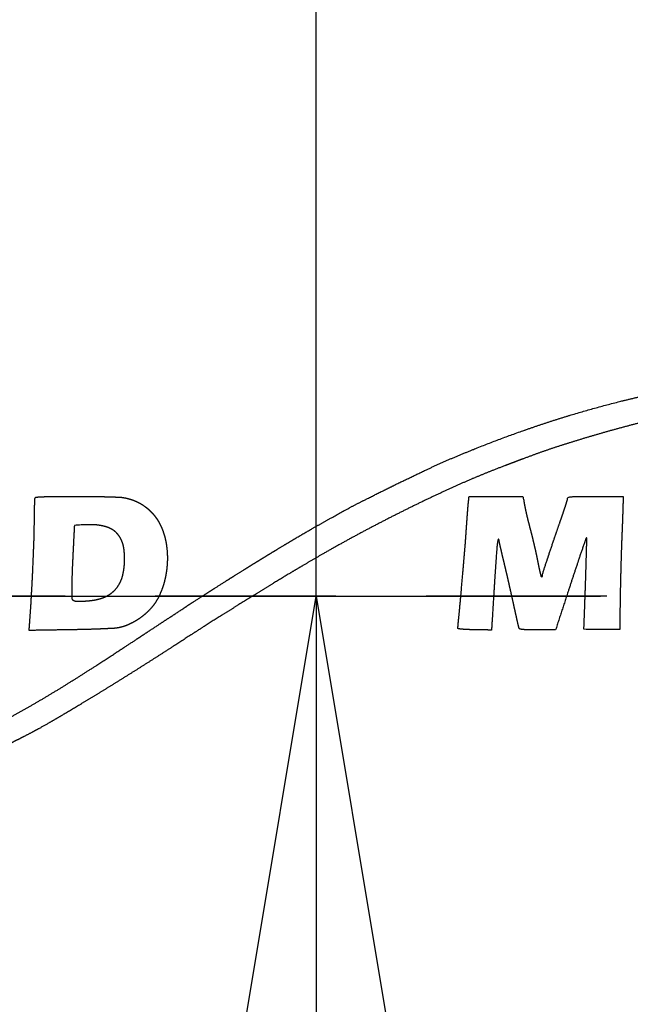
# Model space of a CAD drawing. Extents: x 31 to 8176, y 0 to 5507.
# Drawn here: x 1423 to 1466, y 1545 to 1614 of the extents above; entities that cross this region are included whole.
import ezdxf

# ---------------------------------------------------------------- set-up
doc = ezdxf.new("R2010")
doc.units = 0
doc.header["$LTSCALE"] = 2
doc.header["$MEASUREMENT"] = 0
doc.linetypes.add('HIDDEN', pattern=[9.525, 6.35, -3.175])
doc.layers.add('DANMEN', color=7, linetype='Continuous')
doc.layers.add('SUNPOU', color=7, linetype='Continuous')
doc.styles.get("Standard").update_dxf_attribs({"font": 'romans.shx', "bigfont": 'extfont.shx'})
doc.dimstyles.new('STANDARD$0', dxfattribs={"dimscale": 10, "dimtxt": 2, "dimasz": 3, "dimexe": 1, "dimexo": 1, "dimgap": 0.6, "dimtad": 3, "dimdec": 0, "dimzin": 0, "dimdsep": 46, "dimtxsty": 'Standard', "dimblk1": 'OPEN', "dimblk2": 'OPEN', "dimsah": 1, "dimcen": 1.5, "dimadec": 0, "dimazin": 0, "dimtfac": 1, "dimtdec": 0, "dimtmove": 0, "dimatfit": 0, "dimldrblk": 'DOTSMALL', "dimfxl": 1, "dimtvp": 1, "dimtolj": 1, "dimtzin": 0, "dimarcsym": 0})

# ---------------------------------------------------------------- blocks, each defined once
blk = doc.blocks.new('_OPEN')
at = {"color": 0, "linetype": 'ByBlock'}
for p, q in [((-1, 0.1667), (0, 0)), ((0, 0), (-1, -0.1667)), ((0, 0), (-1, 0))]:
    blk.add_line(p, q, dxfattribs=at)
blk = doc.blocks.new('*D23')
at = {"layer": 'DEFPOINTS', "color": 0, "lineweight": 0}
for p in [(1319.492, 1615.447), (1300.294, 1573.447), (1443.855, 1573.447)]:
    blk.add_point(p, dxfattribs=at)
at = {"layer": 'SUNPOU', "color": 0, "lineweight": -2}
for p, q in [((1443.855, 1655.447), (1443.855, 1787.162)), ((1339.492, 1615.447), (1463.855, 1615.447)), ((1443.855, 1573.447), (1443.855, 1615.447)), ((1320.294, 1573.447), (1463.855, 1573.447)), ((1443.855, 1533.447), (1443.855, 1493.447))]:
    blk.add_line(p, q, dxfattribs=at)
at = {"layer": 'SUNPOU', "color": 0, "lineweight": -2, "xscale": 40, "yscale": 40, "zscale": 40}
for p, rotation in [((1443.855, 1615.447), 270), ((1443.855, 1573.447), 90)]:
    blk.add_blockref('_OPEN', p, dxfattribs=dict(at, rotation=rotation))
at = {"layer": 'SUNPOU', "color": 0, "insert": (1411.855, 1742.781), "char_height": 40, "attachment_point": 5, "rotation": 90}
blk.add_mtext('\\A1;42', dxfattribs=at)
blk = doc.blocks.new('_DotSmall')
at = {"color": 0, "linetype": 'ByBlock', "const_width": 0.5}
blk.add_lwpolyline([(-0.0625, 0, 1), (0.0625, 0, 1)], format="xyb", close=True, dxfattribs=at)

msp = doc.modelspace()

# ---------------------------------------------------------------- linework, layer by layer
at = {"color": 2}
for points, weights, degree, knots in [([(1422.223, 1563.04), (1421.867, 1562.863), (1421.512, 1562.687), (1421.155, 1562.512), (1420.588, 1562.236), (1420.377, 1562.138), (1420.164, 1562.043), (1419.212, 1561.635), (1418.465, 1561.342), (1417.71, 1561.072), (1416.238, 1560.595), (1415.521, 1560.392), (1414.796, 1560.217), (1413.394, 1559.933), (1412.716, 1559.824), (1412.034, 1559.743), (1410.725, 1559.642), (1410.097, 1559.628), (1409.47, 1559.647), (1408.162, 1559.757), (1407.482, 1559.846), (1406.807, 1559.965), (1405.489, 1560.261), (1404.847, 1560.439), (1404.215, 1560.649), (1402.967, 1561.133), (1402.352, 1561.408), (1401.752, 1561.712), (1400.552, 1562.395), (1399.952, 1562.771), (1399.369, 1563.172), (1398.582, 1563.764), (1398.365, 1563.938), (1398.153, 1564.117), (1397.639, 1564.582), (1397.333, 1564.863), (1397.03, 1565.147), (1396.43, 1565.719), (1396.134, 1566.008), (1395.841, 1566.298), (1395.364, 1566.78), (1395.184, 1566.973), (1395.011, 1567.173), (1394.603, 1567.676), (1394.363, 1567.977), (1394.127, 1568.279), (1393.689, 1568.85), (1393.488, 1569.119), (1393.291, 1569.39), (1392.912, 1569.928), (1392.73, 1570.195), (1392.551, 1570.464), (1392.19, 1571.027), (1392.006, 1571.32), (1391.826, 1571.616), (1391.502, 1572.16), (1391.358, 1572.409), (1391.218, 1572.66), (1390.897, 1573.253), (1390.714, 1573.594), (1390.533, 1573.937), (1390.161, 1574.651), (1389.968, 1575.021), (1389.775, 1575.392), (1389.583, 1575.764), (1389.571, 1575.785), (1389.57, 1575.811), (1389.579, 1575.834), (1389.596, 1575.851), (1389.602, 1575.857), (1389.609, 1575.859), (1389.617, 1575.855), (1389.621, 1575.849), (1389.667, 1575.777), (1389.712, 1575.704), (1389.757, 1575.632), (1389.855, 1575.475), (1389.907, 1575.39), (1389.959, 1575.305), (1390.07, 1575.117), (1390.13, 1575.014), (1390.189, 1574.911), (1390.537, 1574.301), (1390.835, 1573.8), (1391.142, 1573.305), (1391.774, 1572.328), (1392.098, 1571.848), (1392.431, 1571.373), (1393.1, 1570.458), (1393.436, 1570.018), (1393.78, 1569.584), (1394.454, 1568.769), (1394.786, 1568.389), (1395.127, 1568.017), (1395.865, 1567.255), (1396.26, 1566.863), (1396.662, 1566.478), (1397.421, 1565.779), (1397.78, 1565.467), (1398.148, 1565.167), (1398.881, 1564.605), (1399.245, 1564.345), (1399.618, 1564.097), (1400.399, 1563.612), (1400.806, 1563.374), (1401.22, 1563.148), (1401.992, 1562.755), (1402.349, 1562.584), (1402.709, 1562.421), (1403.414, 1562.124), (1403.758, 1561.99), (1404.107, 1561.866), (1404.803, 1561.642), (1405.15, 1561.542), (1405.5, 1561.452), (1406.215, 1561.292), (1406.579, 1561.22), (1406.945, 1561.159), (1407.588, 1561.07), (1407.864, 1561.042), (1408.141, 1561.024), (1408.801, 1561.006), (1409.183, 1561), (1409.565, 1561), (1410.328, 1561.011), (1410.708, 1561.022), (1411.088, 1561.039), (1411.736, 1561.076), (1412.004, 1561.102), (1412.271, 1561.138), (1413.161, 1561.295), (1413.781, 1561.428), (1414.397, 1561.584), (1415.65, 1561.951), (1416.287, 1562.16), (1416.918, 1562.388), (1418.235, 1562.913), (1418.921, 1563.209), (1419.599, 1563.524), (1421.043, 1564.244), (1421.812, 1564.644), (1422.573, 1565.058), (1423.75, 1565.726), (1424.172, 1565.969), (1424.592, 1566.216), (1425.443, 1566.724), (1425.873, 1566.986), (1426.303, 1567.251), (1427.242, 1567.839), (1427.753, 1568.162), (1428.262, 1568.489), (1429.449, 1569.259), (1430.129, 1569.703), (1430.808, 1570.147), (1432.172, 1571.046), (1432.86, 1571.499), (1433.547, 1571.951), (1434.604, 1572.645), (1434.974, 1572.887), (1435.345, 1573.127), (1436.037, 1573.574), (1436.357, 1573.78), (1436.679, 1573.984), (1437.447, 1574.469), (1437.893, 1574.749), (1438.339, 1575.029), (1439.124, 1575.52), (1439.462, 1575.73), (1439.801, 1575.939), (1440.486, 1576.359), (1440.832, 1576.57), (1441.179, 1576.78), (1441.845, 1577.18), (1442.164, 1577.37), (1442.483, 1577.559), (1443.052, 1577.894), (1443.302, 1578.039), (1443.553, 1578.182), (1443.885, 1578.369), (1443.965, 1578.415), (1444.046, 1578.46), (1444.231, 1578.564), (1444.335, 1578.623), (1444.439, 1578.681), (1444.653, 1578.802), (1444.762, 1578.863), (1444.871, 1578.924), (1445.078, 1579.041), (1445.176, 1579.095), (1445.273, 1579.15), (1445.756, 1579.422), (1446.145, 1579.633), (1446.537, 1579.838), (1447.526, 1580.339), (1448.122, 1580.637), (1448.719, 1580.932), (1449.919, 1581.519), (1450.522, 1581.811), (1451.126, 1582.1), (1452.149, 1582.583), (1452.568, 1582.774), (1452.991, 1582.96), (1454.959, 1583.795), (1456.519, 1584.409), (1458.095, 1584.982), (1461.227, 1586.027), (1462.783, 1586.497), (1464.352, 1586.921), (1467.547, 1587.687), (1469.172, 1588.028), (1470.807, 1588.323), (1474.212, 1588.839), (1475.982, 1589.066), (1477.756, 1589.253), (1479.944, 1589.432), (1480.355, 1589.46), (1480.767, 1589.483), (1481.822, 1589.525), (1482.466, 1589.549), (1483.109, 1589.57), (1484.392, 1589.606), (1485.03, 1589.622), (1485.669, 1589.636), (1486.667, 1589.654), (1487.027, 1589.653), (1487.387, 1589.647), (1487.845, 1589.63), (1487.944, 1589.627), (1488.044, 1589.623), (1488.293, 1589.615), (1488.444, 1589.61), (1488.594, 1589.605), (1488.913, 1589.595), (1489.082, 1589.589), (1489.25, 1589.584), (1489.583, 1589.573), (1489.747, 1589.568), (1489.911, 1589.563), (1490.074, 1589.558)], [0.500130056192, 0.500126394048, 0.500125173334, 0.500126394048, 0.500058035833, 0.500034029047, 0.500058035833, 0.499871886821, 0.499785830364, 0.499871886821, 0.499728922674, 0.499595211502, 0.499728922674, 0.499656154709, 0.499498187548, 0.499656154709, 0.49932048255, 0.49905062467, 0.49932048255, 0.499545187144, 0.499350230794, 0.499545187144, 0.499432888312, 0.499200499019, 0.499432888312, 0.499450809642, 0.499224394125, 0.499450809642, 0.499626338162, 0.499458432152, 0.499626338162, 0.499879617159, 0.499796137482, 0.499879617159, 0.500105284255, 0.500097026943, 0.500105284255, 0.500106142504, 0.500098171275, 0.500106142504, 0.49982328911, 0.499721033417, 0.49982328911, 0.500107080631, 0.50009942211, 0.500107080631, 0.500078211522, 0.500060929965, 0.500078211522, 0.500073016664, 0.500054003487, 0.500073016664, 0.5000924301, 0.500079888069, 0.5000924301, 0.500081290452, 0.500065035206, 0.500081290452, 0.500121558685, 0.500118726182, 0.500121558685, 0.500129921995, 0.500129877263, 0.500129921995, 0.500130056192, 0.451845139653, 0.435750167473, 0.451845139653, 0.500130056192, 0.406344397312, 0.375082511018, 0.406344397312, 0.500130056192, 0.500128687982, 0.500128231912, 0.500128687982, 0.500110162685, 0.500103531517, 0.500110162685, 0.500123124121, 0.500120813431, 0.500123124121, 0.500031320655, 0.49999840881, 0.500031320655, 0.500028076985, 0.499994083916, 0.500028076985, 0.500019552893, 0.49998271846, 0.500019552893, 0.499936685237, 0.499872228252, 0.499936685237, 0.500029315468, 0.499995735226, 0.500029315468, 0.499871977647, 0.499785951465, 0.499871977647, 0.499828881696, 0.499728490197, 0.499828881696, 0.499909617047, 0.499836137331, 0.499909617047, 0.499968138503, 0.499914165939, 0.499968138503, 0.499887230171, 0.499806288164, 0.499887230171, 0.499874604655, 0.499789454143, 0.499874604655, 0.49991233679, 0.499839763656, 0.49991233679, 0.499757346418, 0.499633109827, 0.499757346418, 0.50007232033, 0.500053075042, 0.50007232033, 0.500073038022, 0.500054031966, 0.500073038022, 0.499703842781, 0.499561771645, 0.499703842781, 0.499745221138, 0.499616942786, 0.499745221138, 0.499853189397, 0.499760900466, 0.499853189397, 0.499913877422, 0.499841817832, 0.499913877422, 0.500040496594, 0.500010643395, 0.500040496594, 0.500113710431, 0.500108261844, 0.500113710431, 0.50011676092, 0.500112329163, 0.50011676092, 0.500121861043, 0.500119129327, 0.500121861043, 0.500128590343, 0.500128101727, 0.500128590343, 0.500129996664, 0.500129976821, 0.500129996664, 0.500128220193, 0.500127608194, 0.500128220193, 0.500126644056, 0.500125506677, 0.500126644056, 0.50012953993, 0.500129367843, 0.50012953993, 0.500127428891, 0.500126553123, 0.500127428891, 0.500127703311, 0.500126919017, 0.500127703311, 0.500127492691, 0.50012663819, 0.500127492691, 0.500118777013, 0.500115017286, 0.500118777013, 0.500130050886, 0.500130049117, 0.500130050886, 0.50013005504, 0.500130054656, 0.50013005504, 0.50013005504, 0.500130054656, 0.50013005504, 0.500130053947, 0.500130053199, 0.500130053947, 0.50007077353, 0.500051012643, 0.50007077353, 0.500124396536, 0.500122509984, 0.500124396536, 0.500124254333, 0.500122320379, 0.500124254333, 0.500080048187, 0.500063378852, 0.500080048187, 0.499934279668, 0.499869020827, 0.499934279668, 0.49989370568, 0.499814922176, 0.49989370568, 0.499905293965, 0.499830373222, 0.499905293965, 0.4999836336, 0.49993482607, 0.4999836336, 0.500075780605, 0.500057688743, 0.500075780605, 0.500125800677, 0.500124382172, 0.500125800677, 0.500126315135, 0.500125068116, 0.500126315135, 0.500038748532, 0.500008312645, 0.500038748532, 0.500129765032, 0.500129667979, 0.500129765032, 0.500130029505, 0.500130020609, 0.500130029505, 0.500130029273, 0.5001300203, 0.500130029273, 0.500130024432, 0.500130013845, 0.500130024432, 0.500130056192], 4, [0, 0, 0, 0, 0, 0.013034, 0.013034, 0.013034, 0.020699, 0.020699, 0.020699, 0.047019, 0.047019, 0.047019, 0.071454, 0.071454, 0.071454, 0.09393, 0.09393, 0.09393, 0.114452, 0.114452, 0.114452, 0.13684, 0.13684, 0.13684, 0.158553, 0.158553, 0.158553, 0.180483, 0.180483, 0.180483, 0.203509, 0.203509, 0.203509, 0.212543, 0.212543, 0.212543, 0.226056, 0.226056, 0.226056, 0.239496, 0.239496, 0.239496, 0.248081, 0.248081, 0.248081, 0.260572, 0.260572, 0.260572, 0.271469, 0.271469, 0.271469, 0.281963, 0.281963, 0.281963, 0.293211, 0.293211, 0.293211, 0.302543, 0.302543, 0.302543, 0.315126, 0.315126, 0.315126, 0.328708, 0.328708, 0.328708, 0.328708, 0.32943, 0.32943, 0.32943, 0.32943, 0.329612, 0.329612, 0.329612, 0.329612, 0.331647, 0.331647, 0.331647, 0.334022, 0.334022, 0.334022, 0.336858, 0.336858, 0.336858, 0.350759, 0.350759, 0.350759, 0.364582, 0.364582, 0.364582, 0.377777, 0.377777, 0.377777, 0.38979, 0.38979, 0.38979, 0.40305, 0.40305, 0.40305, 0.414367, 0.414367, 0.414367, 0.425017, 0.425017, 0.425017, 0.436231, 0.436231, 0.436231, 0.445631, 0.445631, 0.445631, 0.454412, 0.454412, 0.454412, 0.462996, 0.462996, 0.462996, 0.471808, 0.471808, 0.471808, 0.478394, 0.478394, 0.478394, 0.487462, 0.487462, 0.487462, 0.496483, 0.496483, 0.496483, 0.502856, 0.502856, 0.502856, 0.517888, 0.517888, 0.517888, 0.53376, 0.53376, 0.53376, 0.551438, 0.551438, 0.551438, 0.571929, 0.571929, 0.571929, 0.583448, 0.583448, 0.583448, 0.595369, 0.595369, 0.595369, 0.609666, 0.609666, 0.609666, 0.628854, 0.628854, 0.628854, 0.648312, 0.648312, 0.648312, 0.658768, 0.658768, 0.658768, 0.667778, 0.667778, 0.667778, 0.680243, 0.680243, 0.680243, 0.689658, 0.689658, 0.689658, 0.699247, 0.699247, 0.699247, 0.708028, 0.708028, 0.708028, 0.714855, 0.714855, 0.714855, 0.717044, 0.717044, 0.717044, 0.719872, 0.719872, 0.719872, 0.722837, 0.722837, 0.722837, 0.72548, 0.72548, 0.72548, 0.735942, 0.735942, 0.735942, 0.751695, 0.751695, 0.751695, 0.76753, 0.76753, 0.76753, 0.778434, 0.778434, 0.778434, 0.818062, 0.818062, 0.818062, 0.856448, 0.856448, 0.856448, 0.89566, 0.89566, 0.89566, 0.937765, 0.937765, 0.937765, 0.947491, 0.947491, 0.947491, 0.962692, 0.962692, 0.962692, 0.977766, 0.977766, 0.977766, 0.986257, 0.986257, 0.986257, 0.988598, 0.988598, 0.988598, 0.99215, 0.99215, 0.99215, 0.996131, 0.996131, 0.996131, 1, 1, 1, 1, 1]), ([(1490.074, 1589.558), (1491.406, 1589.518), (1492.737, 1589.448), (1494.065, 1589.351), (1496.877, 1589.083), (1498.36, 1588.919), (1499.84, 1588.732), (1502.798, 1588.312), (1504.276, 1588.079), (1505.75, 1587.824), (1508.541, 1587.296), (1509.857, 1587.018), (1511.166, 1586.713), (1512.845, 1586.284), (1513.221, 1586.188), (1513.597, 1586.091), (1513.98, 1585.992), (1513.987, 1585.988), (1513.989, 1585.98), (1513.989, 1585.967), (1513.987, 1585.959), (1513.98, 1585.954), (1513.933, 1585.942), (1513.892, 1585.938), (1513.85, 1585.939), (1513.809, 1585.946), (1513.362, 1586.026), (1512.914, 1586.106), (1512.467, 1586.186), (1511.706, 1586.322), (1511.393, 1586.377), (1511.08, 1586.43), (1510.438, 1586.535), (1510.11, 1586.588), (1509.782, 1586.639), (1509.069, 1586.748), (1508.684, 1586.805), (1508.299, 1586.861), (1507.423, 1586.985), (1506.932, 1587.053), (1506.441, 1587.121), (1504.175, 1587.43), (1502.396, 1587.638), (1500.613, 1587.81), (1497.021, 1588.087), (1495.213, 1588.192), (1493.403, 1588.263), (1489.859, 1588.334), (1488.127, 1588.335), (1486.395, 1588.302), (1483.112, 1588.175), (1481.563, 1588.073), (1480.017, 1587.929), (1478.34, 1587.726), (1478.205, 1587.71), (1478.07, 1587.694), (1477.801, 1587.662), (1477.667, 1587.646), (1477.533, 1587.63), (1477.283, 1587.6), (1477.166, 1587.587), (1477.049, 1587.573), (1476.863, 1587.552), (1476.794, 1587.544), (1476.724, 1587.536), (1476.446, 1587.506), (1476.238, 1587.48), (1476.03, 1587.452), (1475.456, 1587.365), (1475.088, 1587.309), (1474.722, 1587.252), (1473.966, 1587.132), (1473.578, 1587.069), (1473.19, 1587.005), (1472.484, 1586.886), (1472.166, 1586.831), (1471.849, 1586.774), (1470.708, 1586.562), (1469.887, 1586.396), (1469.068, 1586.216), (1467.369, 1585.815), (1466.489, 1585.596), (1465.612, 1585.365), (1463.878, 1584.886), (1463.021, 1584.637), (1462.168, 1584.378), (1460.562, 1583.867), (1459.812, 1583.613), (1459.066, 1583.345), (1458.257, 1583.038), (1458.19, 1583.013), (1458.122, 1582.987), (1457.963, 1582.927), (1457.871, 1582.892), (1457.779, 1582.857), (1457.588, 1582.785), (1457.49, 1582.747), (1457.391, 1582.71), (1457.201, 1582.638), (1457.11, 1582.603), (1457.019, 1582.569), (1456.162, 1582.245), (1455.403, 1581.941), (1454.65, 1581.622), (1453.033, 1580.899), (1452.168, 1580.499), (1451.308, 1580.089), (1449.544, 1579.221), (1448.639, 1578.762), (1447.741, 1578.293), (1445.963, 1577.338), (1445.084, 1576.852), (1444.211, 1576.355), (1442.858, 1575.563), (1442.373, 1575.276), (1441.891, 1574.987), (1440.802, 1574.325), (1440.196, 1573.954), (1439.591, 1573.582), (1438.369, 1572.825), (1437.753, 1572.441), (1437.138, 1572.056), (1436.003, 1571.339), (1435.483, 1571.008), (1434.965, 1570.675), (1433.791, 1569.911), (1433.131, 1569.486), (1432.47, 1569.064), (1431.128, 1568.216), (1430.447, 1567.789), (1429.765, 1567.365), (1428.452, 1566.557), (1427.821, 1566.173), (1427.189, 1565.791), (1426.062, 1565.116), (1425.565, 1564.825), (1425.066, 1564.538), (1424.339, 1564.128), (1424.111, 1564.003), (1423.881, 1563.882), (1423.295, 1563.58), (1422.938, 1563.399), (1422.581, 1563.219), (1422.223, 1563.04)], [0.500130056192, 0.5, 0.499956647936, 0.5, 0.500063945736, 0.500041908917, 0.500063945736, 0.500064164017, 0.500042199958, 0.500064164017, 0.500005377011, 0.499963817284, 0.500005377011, 0.500129815311, 0.500129735018, 0.500129815311, 0.500130056192, 0.485437355126, 0.500130056192, 0.500130056192, 0.485437355126, 0.500130056192, 0.494503250942, 0.492627649192, 0.494503250942, 0.500130056192, 0.500129958042, 0.500129925325, 0.500129958042, 0.500123728502, 0.500121619272, 0.500123728502, 0.500125203365, 0.500123585755, 0.500125203365, 0.500126791352, 0.500125703072, 0.500126791352, 0.500129278486, 0.500129019251, 0.500129278486, 0.500022344214, 0.499986440222, 0.500022344214, 0.500029428972, 0.499995886565, 0.500029428972, 0.500021888825, 0.499985833036, 0.500021888825, 0.499921702712, 0.499852251552, 0.499921702712, 0.50012997253, 0.500129944642, 0.50012997253, 0.500129969225, 0.500129940236, 0.500129969225, 0.500129974563, 0.500129947353, 0.500129974563, 0.500128557626, 0.500128058104, 0.500128557626, 0.500078211522, 0.500060929965, 0.500078211522, 0.500127902829, 0.500127185041, 0.500127902829, 0.50012733872, 0.500126432895, 0.50012733872, 0.50012118357, 0.500118226029, 0.50012118357, 0.500057831677, 0.500033756839, 0.500057831677, 0.500084999502, 0.500069980605, 0.500084999502, 0.500084016445, 0.500068669862, 0.500084016445, 0.500036696893, 0.500005577126, 0.500036696893, 0.50013005014, 0.500130048123, 0.50013005014, 0.500130055179, 0.500130054842, 0.500130055179, 0.500130055224, 0.500130054901, 0.500130055224, 0.500130054624, 0.500130054101, 0.500130054624, 0.500022901124, 0.499987182768, 0.500022901124, 0.500086896642, 0.500072510126, 0.500086896642, 0.500090612965, 0.500077465222, 0.500090612965, 0.500088379506, 0.500074487277, 0.500088379506, 0.500121367972, 0.500118471898, 0.500121367972, 0.500127854827, 0.500127121039, 0.500127854827, 0.500127865307, 0.500127135012, 0.500127865307, 0.500124244108, 0.500122306746, 0.500124244108, 0.500124899644, 0.500123180794, 0.500124899644, 0.500125590999, 0.500124102601, 0.500125590999, 0.500125212707, 0.500123598212, 0.500125212707, 0.500109088806, 0.500102099677, 0.500109088806, 0.500082487841, 0.500066631724, 0.500082487841, 0.500126036567, 0.500124696691, 0.500126036567, 0.500130056192], 4, [0, 0, 0, 0, 0, 0.044131, 0.044131, 0.044131, 0.093547, 0.093547, 0.093547, 0.143088, 0.143088, 0.143088, 0.187606, 0.187606, 0.187606, 0.200464, 0.200464, 0.200464, 0.200681, 0.200681, 0.200681, 0.200898, 0.200898, 0.200898, 0.202257, 0.202257, 0.202257, 0.202257, 0.217137, 0.217137, 0.217137, 0.227544, 0.227544, 0.227544, 0.238423, 0.238423, 0.238423, 0.251151, 0.251151, 0.251151, 0.267387, 0.267387, 0.267387, 0.326005, 0.326005, 0.326005, 0.385279, 0.385279, 0.385279, 0.441958, 0.441958, 0.441958, 0.49273, 0.49273, 0.49273, 0.497174, 0.497174, 0.497174, 0.501589, 0.501589, 0.501589, 0.505427, 0.505427, 0.505427, 0.507714, 0.507714, 0.507714, 0.514573, 0.514573, 0.514573, 0.526716, 0.526716, 0.526716, 0.539581, 0.539581, 0.539581, 0.550117, 0.550117, 0.550117, 0.577521, 0.577521, 0.577521, 0.607168, 0.607168, 0.607168, 0.63633, 0.63633, 0.63633, 0.662231, 0.662231, 0.662231, 0.66459, 0.66459, 0.66459, 0.667801, 0.667801, 0.667801, 0.671253, 0.671253, 0.671253, 0.674437, 0.674437, 0.674437, 0.701163, 0.701163, 0.701163, 0.732294, 0.732294, 0.732294, 0.765411, 0.765411, 0.765411, 0.798223, 0.798223, 0.798223, 0.816615, 0.816615, 0.816615, 0.839825, 0.839825, 0.839825, 0.863543, 0.863543, 0.863543, 0.883671, 0.883671, 0.883671, 0.909293, 0.909293, 0.909293, 0.935536, 0.935536, 0.935536, 0.959651, 0.959651, 0.959651, 0.978453, 0.978453, 0.978453, 0.986932, 0.986932, 0.986932, 1, 1, 1, 1, 1]), ([(1423.669, 1571.041), (1423.688, 1571.291), (1423.707, 1571.542), (1423.766, 1572.324), (1423.802, 1572.858), (1423.868, 1574.054), (1423.902, 1574.717), (1423.962, 1576.021), (1423.988, 1576.662), (1424.026, 1577.747), (1424.035, 1578.191), (1424.04, 1578.842), (1424.042, 1579.048), (1424.048, 1579.434), (1424.053, 1579.614), (1424.063, 1579.947), (1424.069, 1580.101), (1424.075, 1580.254), (1424.076, 1580.285), (1424.082, 1580.314), (1424.093, 1580.343), (1424.107, 1580.381), (1424.14, 1580.405), (1424.181, 1580.408), (1424.347, 1580.42), (1424.513, 1580.43), (1424.942, 1580.447), (1425.206, 1580.453), (1425.976, 1580.457), (1426.484, 1580.459), (1427.385, 1580.459), (1427.778, 1580.457), (1428.511, 1580.449), (1428.85, 1580.442), (1429.461, 1580.426), (1429.734, 1580.416), (1430.121, 1580.4), (1430.235, 1580.388), (1430.348, 1580.367)], [0.501581806258, 0.501581806258, 0.501581806258, 0.501565683734, 0.501565683734, 0.50157734429, 0.50157734429, 0.50157755592, 0.50157755592, 0.501546208139, 0.501546208139, 0.501577409691, 0.501577409691, 0.501571939767, 0.501571939767, 0.501580029392, 0.501580029392, 0.501581806258, 0.497096251916, 0.497096251916, 0.501581806258, 0.449425087883, 0.449425087883, 0.501581806258, 0.501538190361, 0.501538190361, 0.501532634375, 0.501532634375, 0.501580457741, 0.501580457741, 0.501577063622, 0.501577063622, 0.501570255138, 0.501570255138, 0.50157360449, 0.50157360449, 0.500774403343, 0.500774403343, 0.501581806258], 3, [0, 0, 0, 0, 0.050522, 0.050522, 0.158076, 0.158076, 0.291719, 0.291719, 0.420909, 0.420909, 0.51034, 0.51034, 0.551829, 0.551829, 0.588058, 0.588058, 0.619009, 0.619009, 0.619009, 0.625064, 0.625064, 0.625064, 0.632387, 0.632387, 0.632387, 0.662099, 0.662099, 0.709173, 0.709173, 0.799873, 0.799873, 0.870214, 0.870214, 0.930794, 0.930794, 0.979552, 0.979552, 1, 1, 1, 1]), ([(1430.348, 1580.367), (1430.622, 1580.317), (1430.889, 1580.237), (1431.145, 1580.127), (1431.396, 1580.019), (1431.634, 1579.882), (1431.853, 1579.718), (1432.072, 1579.555), (1432.269, 1579.367), (1432.443, 1579.157), (1432.618, 1578.945), (1432.768, 1578.714), (1432.891, 1578.467), (1433.077, 1578.091), (1433.21, 1577.693), (1433.286, 1577.281), (1433.369, 1576.833), (1433.404, 1576.379), (1433.39, 1575.923), (1433.376, 1575.459), (1433.313, 1574.998), (1433.201, 1574.547), (1433.095, 1574.116), (1432.938, 1573.701), (1432.731, 1573.307), (1432.598, 1573.053), (1432.435, 1572.817), (1432.244, 1572.603), (1432.04, 1572.374), (1431.815, 1572.167), (1431.57, 1571.983), (1431.323, 1571.799), (1431.06, 1571.639), (1430.782, 1571.507), (1430.52, 1571.383), (1430.245, 1571.29), (1429.961, 1571.23), (1429.856, 1571.208), (1429.749, 1571.194), (1429.362, 1571.173), (1429.082, 1571.159), (1428.458, 1571.133), (1428.114, 1571.121), (1427.374, 1571.101), (1426.978, 1571.093), (1425.611, 1571.072), (1424.64, 1571.056), (1423.669, 1571.041)], [0.501581806258, 0.499472731247, 0.499472731247, 0.501581806258, 0.499241610797, 0.499241610797, 0.501581806258, 0.499218651645, 0.499218651645, 0.501581806258, 0.499355356969, 0.499355356969, 0.501581806258, 0.498389498369, 0.498389498369, 0.501581806258, 0.49966152245, 0.49966152245, 0.501581806258, 0.499730056947, 0.499730056947, 0.501581806258, 0.4991373814, 0.4991373814, 0.501581806258, 0.499096439468, 0.499096439468, 0.501581806258, 0.4999111737, 0.4999111737, 0.501581806258, 0.499923206914, 0.499923206914, 0.501581806258, 0.49922710656, 0.49922710656, 0.501581806258, 0.500620018931, 0.500620018931, 0.501575279488, 0.501575279488, 0.501571004125, 0.501571004125, 0.501577088522, 0.501577088522, 0.501581806258, 0.501581806258, 0.501581806258], 3, [0, 0, 0, 0, 0.046697, 0.046697, 0.046697, 0.092387, 0.092387, 0.092387, 0.137669, 0.137669, 0.137669, 0.183194, 0.183194, 0.183194, 0.252043, 0.252043, 0.252043, 0.32662, 0.32662, 0.32662, 0.402382, 0.402382, 0.402382, 0.474402, 0.474402, 0.474402, 0.520718, 0.520718, 0.520718, 0.570007, 0.570007, 0.570007, 0.619325, 0.619325, 0.619325, 0.665654, 0.665654, 0.665654, 0.682799, 0.682799, 0.727437, 0.727437, 0.782293, 0.782293, 0.84532, 0.84532, 1, 1, 1, 1]), ([(1456.188, 1571.068), (1455.796, 1571.074), (1455.404, 1571.081), (1454.853, 1571.089), (1454.694, 1571.093), (1454.409, 1571.104), (1454.284, 1571.112), (1454.061, 1571.131), (1453.962, 1571.141), (1453.864, 1571.152), (1453.844, 1571.154), (1453.829, 1571.168), (1453.827, 1571.189), (1453.825, 1571.207), (1453.824, 1571.225), (1453.829, 1571.295), (1453.832, 1571.346), (1453.841, 1571.458), (1453.846, 1571.519), (1453.858, 1571.647), (1453.864, 1571.714), (1453.914, 1572.183), (1453.953, 1572.586), (1454.05, 1573.657), (1454.108, 1574.324), (1454.223, 1575.659), (1454.279, 1576.327), (1454.368, 1577.402), (1454.398, 1577.808), (1454.437, 1578.399), (1454.45, 1578.583), (1454.475, 1578.945), (1454.489, 1579.124), (1454.514, 1579.455), (1454.526, 1579.609), (1454.546, 1579.846), (1454.554, 1579.93), (1454.579, 1580.162), (1454.595, 1580.311), (1454.611, 1580.459)], [0.500015351341, 0.500015351341, 0.500015351341, 0.499992785329, 0.499992785329, 0.499922676259, 0.499922676259, 0.499989592441, 0.499989592441, 0.500015351341, 0.427235884144, 0.427235884144, 0.500015351341, 0.498735774002, 0.498735774002, 0.500008732002, 0.500008732002, 0.500002415178, 0.500002415178, 0.500008029465, 0.500008029465, 0.500004774991, 0.500004774991, 0.500014730505, 0.500014730505, 0.500014727929, 0.500014727929, 0.500005038857, 0.500005038857, 0.500014301293, 0.500014301293, 0.500014112792, 0.500014112792, 0.500014259042, 0.500014259042, 0.499985674694, 0.499985674694, 0.500015351341, 0.500015351341, 0.500015351341], 3, [0, 0, 0, 0, 0.114109, 0.114109, 0.160482, 0.160482, 0.196969, 0.196969, 0.225794, 0.225794, 0.225794, 0.230811, 0.230811, 0.230811, 0.235398, 0.235398, 0.24809, 0.24809, 0.26325, 0.26325, 0.279923, 0.279923, 0.380399, 0.380399, 0.546526, 0.546526, 0.712724, 0.712724, 0.813861, 0.813861, 0.859538, 0.859538, 0.903976, 0.903976, 0.942052, 0.942052, 0.963039, 0.963039, 1, 1, 1, 1]), ([(1458.45, 1580.184), (1458.479, 1580.016), (1458.51, 1579.848), (1458.573, 1579.53), (1458.606, 1579.379), (1458.68, 1579.057), (1458.721, 1578.886), (1458.825, 1578.477), (1458.887, 1578.24), (1458.994, 1577.834), (1459.037, 1577.665), (1459.126, 1577.3), (1459.172, 1577.105), (1459.26, 1576.721), (1459.302, 1576.531), (1459.375, 1576.19), (1459.405, 1576.039), (1459.457, 1575.76), (1459.482, 1575.634), (1459.532, 1575.397), (1459.557, 1575.286), (1459.606, 1575.083), (1459.629, 1574.99), (1459.653, 1574.898), (1459.66, 1574.874), (1459.672, 1574.851), (1459.689, 1574.833), (1459.698, 1574.823), (1459.708, 1574.815), (1459.72, 1574.809), (1459.728, 1574.804), (1459.736, 1574.805), (1459.744, 1574.81), (1459.752, 1574.815), (1459.757, 1574.824), (1459.759, 1574.834), (1459.762, 1574.85), (1459.764, 1574.867), (1459.764, 1574.883), (1459.764, 1574.941), (1459.773, 1574.998), (1459.791, 1575.053), (1459.926, 1575.464), (1460.062, 1575.875), (1460.352, 1576.747), (1460.507, 1577.207), (1460.839, 1578.175), (1461.015, 1578.682), (1461.238, 1579.316), (1461.282, 1579.444), (1461.363, 1579.688), (1461.401, 1579.804), (1461.466, 1580.017), (1461.495, 1580.115), (1461.524, 1580.213), (1461.533, 1580.245), (1461.538, 1580.277), (1461.539, 1580.311), (1461.54, 1580.352), (1461.565, 1580.385), (1461.606, 1580.396), (1461.683, 1580.416), (1461.762, 1580.43), (1461.841, 1580.436), (1461.997, 1580.448), (1462.153, 1580.454), (1462.702, 1580.458), (1463.096, 1580.459), (1464.138, 1580.459), (1464.787, 1580.459), (1465.436, 1580.459)], [0.500015351341, 0.499994882887, 0.499994882887, 0.499978251199, 0.499978251199, 0.499990528567, 0.499990528567, 0.500011713318, 0.500011713318, 0.499997717633, 0.499997717633, 0.500007485042, 0.500007485042, 0.500007374737, 0.500007374737, 0.499984660994, 0.499984660994, 0.499995140642, 0.499995140642, 0.499972664761, 0.499972664761, 0.500001779104, 0.500001779104, 0.500015351341, 0.49000266994, 0.49000266994, 0.500015351341, 0.49592239181, 0.49592239181, 0.500015351341, 0.450185684319, 0.450185684319, 0.500015351341, 0.474252847955, 0.474252847955, 0.500015351341, 0.498645897246, 0.498645897246, 0.500015351341, 0.495815196225, 0.495815196225, 0.500015351341, 0.50001501998, 0.50001501998, 0.500011164548, 0.500011164548, 0.500013064675, 0.500013064675, 0.500003791922, 0.500003791922, 0.499993561991, 0.499993561991, 0.500005825584, 0.500005825584, 0.500015351341, 0.497122810541, 0.497122810541, 0.500015351341, 0.433110451436, 0.433110451436, 0.500015351341, 0.498577349447, 0.498577349447, 0.500015351341, 0.49981317187, 0.49981317187, 0.500013768175, 0.500013768175, 0.500015351341, 0.500015351341, 0.500015351341], 3, [0, 0, 0, 0, 0.039022, 0.039022, 0.074349, 0.074349, 0.114673, 0.114673, 0.170771, 0.170771, 0.210814, 0.210814, 0.256658, 0.256658, 0.301111, 0.301111, 0.336492, 0.336492, 0.365961, 0.365961, 0.391959, 0.391959, 0.413777, 0.413777, 0.413777, 0.419478, 0.419478, 0.419478, 0.42239, 0.42239, 0.42239, 0.42415, 0.42415, 0.42415, 0.426071, 0.426071, 0.426071, 0.429231, 0.429231, 0.429231, 0.440048, 0.440048, 0.440048, 0.521434, 0.521434, 0.612637, 0.612637, 0.713543, 0.713543, 0.738942, 0.738942, 0.761784, 0.761784, 0.780914, 0.780914, 0.780914, 0.78712, 0.78712, 0.78712, 0.79386, 0.79386, 0.79386, 0.806741, 0.806741, 0.806741, 0.83189, 0.83189, 0.895343, 0.895343, 1, 1, 1, 1]), ([(1465.436, 1580.459), (1465.436, 1580.331), (1465.436, 1580.203), (1465.436, 1579.992), (1465.435, 1579.91), (1465.426, 1579.619), (1465.419, 1579.41), (1465.404, 1578.952), (1465.395, 1578.703), (1465.375, 1578.182), (1465.364, 1577.911), (1465.341, 1577.325), (1465.329, 1577.009), (1465.307, 1576.307), (1465.295, 1575.92), (1465.274, 1575.141), (1465.264, 1574.748), (1465.247, 1574.019), (1465.241, 1573.683), (1465.224, 1572.599), (1465.212, 1571.851), (1465.201, 1571.103)], [0.500015351341, 0.500015351341, 0.500015351341, 0.499974365081, 0.499974365081, 0.500015039427, 0.500015039427, 0.500014813722, 0.500014813722, 0.500015026528, 0.500015026528, 0.500012402857, 0.500012402857, 0.500014468114, 0.500014468114, 0.500014474242, 0.500014474242, 0.500013123557, 0.500013123557, 0.500015351341, 0.500015351341, 0.500015351341], 3, [0, 0, 0, 0, 0.041062, 0.041062, 0.067442, 0.067442, 0.134441, 0.134441, 0.214361, 0.214361, 0.301307, 0.301307, 0.402496, 0.402496, 0.526537, 0.526537, 0.652528, 0.652528, 0.760243, 0.760243, 1, 1, 1, 1]), ([(1426.853, 1578.419), (1426.835, 1578.075), (1426.817, 1577.73), (1426.765, 1576.731), (1426.734, 1576.075), (1426.687, 1575.008), (1426.676, 1574.596), (1426.668, 1573.895), (1426.668, 1573.606), (1426.671, 1573.316), (1426.671, 1573.256), (1426.701, 1573.203), (1426.752, 1573.171), (1426.816, 1573.13), (1426.888, 1573.107), (1426.964, 1573.104), (1427.12, 1573.097), (1427.276, 1573.096), (1427.609, 1573.105), (1427.786, 1573.117), (1428.129, 1573.155), (1428.296, 1573.182), (1428.46, 1573.217), (1428.758, 1573.28), (1429.04, 1573.393), (1429.299, 1573.552), (1429.54, 1573.7), (1429.745, 1573.896), (1429.904, 1574.13), (1430.076, 1574.384), (1430.198, 1574.666), (1430.265, 1574.965), (1430.344, 1575.323), (1430.384, 1575.688), (1430.384, 1576.054), (1430.384, 1576.261), (1430.373, 1576.467), (1430.351, 1576.672), (1430.333, 1576.84), (1430.298, 1577.005), (1430.248, 1577.166), (1430.203, 1577.307), (1430.142, 1577.442), (1430.066, 1577.569), (1429.992, 1577.694), (1429.902, 1577.809), (1429.799, 1577.912), (1429.681, 1578.03), (1429.545, 1578.125), (1429.394, 1578.196), (1429.22, 1578.278), (1429.038, 1578.34), (1428.85, 1578.381), (1428.624, 1578.43), (1428.395, 1578.459), (1428.164, 1578.467), (1427.885, 1578.476), (1427.606, 1578.471), (1427.327, 1578.452)], [1, 1, 1, 0.999993859607, 0.999993859607, 0.999913945346, 0.999913945346, 0.999964541411, 0.999964541411, 1, 0.918867844872, 0.918867844872, 1, 0.977599491772, 0.977599491772, 1, 0.999571730106, 0.999571730106, 0.999411251651, 0.999411251651, 0.999207568579, 0.999207568579, 1, 0.990294502993, 0.990294502993, 1, 0.985051325098, 0.985051325098, 1, 0.988221650673, 0.988221650673, 1, 0.995990630564, 0.995990630564, 1, 0.999029139395, 0.999029139395, 1, 0.996753976718, 0.996753976718, 1, 0.995432398491, 0.995432398491, 1, 0.994973560227, 0.994973560227, 1, 0.990046105567, 0.990046105567, 1, 0.995818966163, 0.995818966163, 1, 0.997263103363, 0.997263103363, 1, 0.999110182276, 0.999110182276, 1], 3, [0, 0, 0, 0, 0.073806, 0.073806, 0.214173, 0.214173, 0.302359, 0.302359, 0.364279, 0.364279, 0.364279, 0.37615, 0.37615, 0.37615, 0.39073, 0.39073, 0.39073, 0.420716, 0.420716, 0.454716, 0.454716, 0.487049, 0.487049, 0.487049, 0.544757, 0.544757, 0.544757, 0.597773, 0.597773, 0.597773, 0.654529, 0.654529, 0.654529, 0.722068, 0.722068, 0.722068, 0.760073, 0.760073, 0.760073, 0.791003, 0.791003, 0.791003, 0.818028, 0.818028, 0.818028, 0.844497, 0.844497, 0.844497, 0.874474, 0.874474, 0.874474, 0.908914, 0.908914, 0.908914, 0.950196, 0.950196, 0.950196, 1, 1, 1, 1]), ([(1460.696, 1571.088), (1460.273, 1571.087), (1459.851, 1571.085), (1459.188, 1571.083), (1458.949, 1571.084), (1458.597, 1571.087), (1458.485, 1571.093), (1458.373, 1571.104), (1458.312, 1571.111), (1458.251, 1571.124), (1458.192, 1571.143), (1458.156, 1571.155), (1458.13, 1571.182), (1458.119, 1571.218), (1458.109, 1571.252), (1458.1, 1571.286), (1458.054, 1571.489), (1458.016, 1571.658), (1457.933, 1572.023), (1457.89, 1572.22), (1457.796, 1572.643), (1457.747, 1572.868), (1457.642, 1573.344), (1457.586, 1573.596), (1457.467, 1574.125), (1457.404, 1574.402), (1457.281, 1574.941), (1457.22, 1575.202), (1457.113, 1575.661), (1457.066, 1575.859), (1456.978, 1576.217), (1456.94, 1576.378), (1456.868, 1576.683), (1456.835, 1576.828), (1456.776, 1577.095), (1456.749, 1577.217), (1456.715, 1577.376), (1456.71, 1577.415), (1456.708, 1577.453), (1456.708, 1577.465), (1456.704, 1577.476), (1456.698, 1577.486), (1456.693, 1577.492), (1456.685, 1577.492), (1456.681, 1577.486), (1456.67, 1577.469), (1456.662, 1577.45), (1456.657, 1577.431), (1456.647, 1577.396), (1456.637, 1577.361), (1456.605, 1577.223), (1456.588, 1577.118), (1456.555, 1576.712), (1456.532, 1576.411), (1456.476, 1575.632), (1456.443, 1575.152), (1456.355, 1573.76), (1456.298, 1572.846), (1456.224, 1571.644), (1456.206, 1571.356), (1456.188, 1571.068)], [0.500015351341, 0.500015351341, 0.500015351341, 0.500009287039, 0.500009287039, 0.499649938693, 0.499649938693, 0.500015351341, 0.498061738774, 0.498061738774, 0.500015351341, 0.462367531875, 0.462367531875, 0.500015351341, 0.49981495504, 0.49981495504, 0.500015257087, 0.500015257087, 0.500014855963, 0.500014855963, 0.500015125518, 0.500015125518, 0.500013968901, 0.500013968901, 0.500014588051, 0.500014588051, 0.500014572277, 0.500014572277, 0.500011356106, 0.500011356106, 0.500011879569, 0.500011879569, 0.500008719392, 0.500008719392, 0.500012721806, 0.500012721806, 0.499017427612, 0.499017427612, 0.500015351341, 0.488943798961, 0.488943798961, 0.500015351341, 0.345108817379, 0.345108817379, 0.500015351341, 0.496900160235, 0.496900160235, 0.500015351341, 0.499900541339, 0.499900541339, 0.499082974498, 0.499082974498, 0.500011016236, 0.500011016236, 0.500012306748, 0.500012306748, 0.500015263492, 0.500015263492, 0.500015351341, 0.500015351341, 0.500015351341], 3, [0, 0, 0, 0, 0.101408, 0.101408, 0.158969, 0.158969, 0.185836, 0.185836, 0.185836, 0.20066, 0.20066, 0.20066, 0.209011, 0.209011, 0.209011, 0.21683, 0.21683, 0.254942, 0.254942, 0.299539, 0.299539, 0.350417, 0.350417, 0.407281, 0.407281, 0.470083, 0.470083, 0.529336, 0.529336, 0.574175, 0.574175, 0.610697, 0.610697, 0.64347, 0.64347, 0.671011, 0.671011, 0.679513, 0.679513, 0.679513, 0.682035, 0.682035, 0.682035, 0.683222, 0.683222, 0.683222, 0.686182, 0.686182, 0.686182, 0.691534, 0.691534, 0.7072, 0.7072, 0.751634, 0.751634, 0.822465, 0.822465, 0.957448, 0.957448, 1, 1, 1, 1]), ([(1462.685, 1571.119), (1462.688, 1571.201), (1462.691, 1571.283), (1462.725, 1572.142), (1462.754, 1572.92), (1462.804, 1574.362), (1462.825, 1575.027), (1462.861, 1576.291), (1462.878, 1576.89), (1462.895, 1577.489), (1462.896, 1577.512), (1462.887, 1577.533), (1462.871, 1577.549), (1462.862, 1577.558), (1462.85, 1577.555), (1462.845, 1577.543), (1462.739, 1577.237), (1462.633, 1576.931), (1462.407, 1576.279), (1462.29, 1575.932), (1462.035, 1575.17), (1461.898, 1574.756), (1461.406, 1573.256), (1461.051, 1572.172), (1460.696, 1571.088)], [0.500015351341, 0.500015351341, 0.500015351341, 0.500014669906, 0.500014669906, 0.500013623225, 0.500013623225, 0.500015338273, 0.500015338273, 0.500015351341, 0.472826212773, 0.472826212773, 0.500015351341, 0.343657343012, 0.343657343012, 0.500015351341, 0.500015294106, 0.500015294106, 0.500011029825, 0.500011029825, 0.500013835255, 0.500013835255, 0.500015351341, 0.500015351341, 0.500015351341], 3, [0, 0, 0, 0, 0.022612, 0.022612, 0.236996, 0.236996, 0.420343, 0.420343, 0.585519, 0.585519, 0.585519, 0.591474, 0.591474, 0.591474, 0.593761, 0.593761, 0.593761, 0.651811, 0.651811, 0.717404, 0.717404, 0.79565, 0.79565, 1, 1, 1, 1])]:
    msp.add_rational_spline(points, weights, degree=degree, knots=knots, dxfattribs=at)
for points in [[(1454.611, 1580.459), (1455.243, 1580.459), (1455.875, 1580.459), (1457.138, 1580.459), (1457.77, 1580.459), (1458.401, 1580.459)], [(1465.201, 1571.103), (1464.781, 1571.106), (1464.362, 1571.108), (1463.523, 1571.114), (1463.104, 1571.117), (1462.685, 1571.119)]]:
    msp.add_open_spline(points, degree=3, knots=[0, 0, 0, 0, 0.5, 0.5, 1, 1, 1, 1], dxfattribs=at)
for points in [[(1458.401, 1580.459), (1458.418, 1580.367), (1458.434, 1580.275), (1458.45, 1580.184)], [(1427.327, 1578.452), (1427.169, 1578.441), (1427.011, 1578.43), (1426.853, 1578.419)]]:
    msp.add_open_spline(points, degree=3, dxfattribs=at)
at = {"layer": 'DANMEN', "color": 4, "linetype": 'HIDDEN'}
msp.add_line((1845.294, 1573.447), (1300.294, 1573.447), dxfattribs=at)

# ---------------------------------------------------------------- dimensions: what is measured, and where the dimension line sits
at = {"layer": 'SUNPOU'}
dim = msp.add_linear_dim(base=(1443.855, 1573.447), p1=(1319.492, 1615.447), p2=(1300.294, 1573.447), angle=90, dimstyle='STANDARD$0', override={"dimscale": 20, "dimasz": 2}, dxfattribs=at)
dim.commit()
dim.dimension.update_dxf_attribs({"geometry": '*D23', "text_midpoint": (1443.855, 1742.781), "dimtype": 160})

doc.saveas('drawing.dxf')
